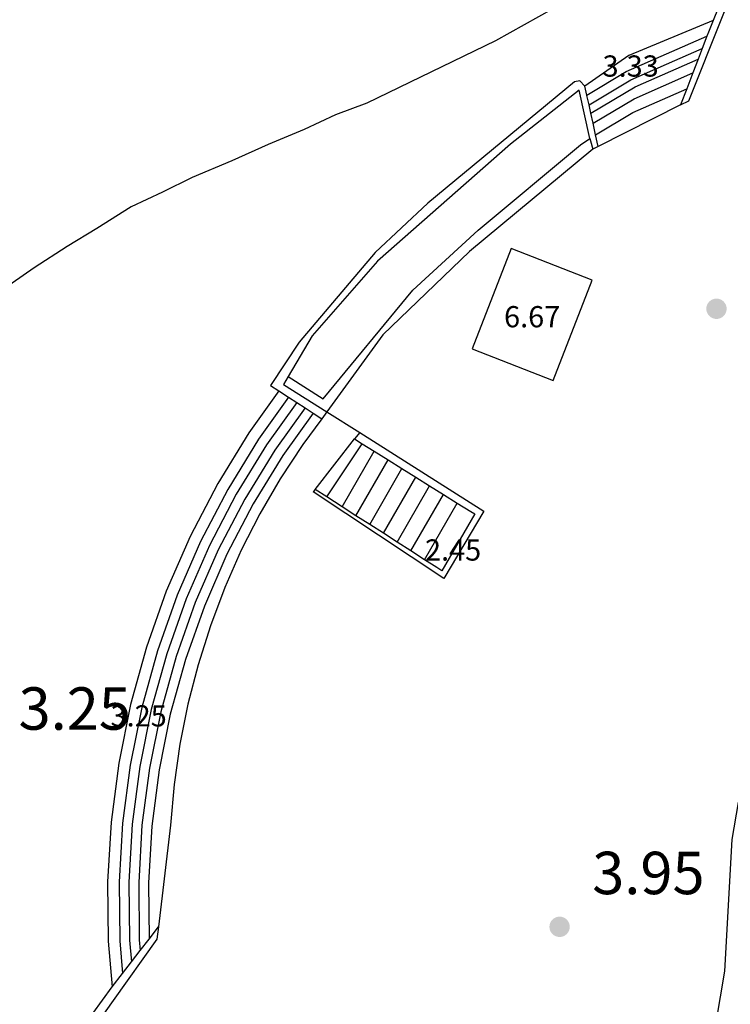
# Model space of a CAD drawing. Extents: x 457355 to 458086, y 3112975 to 3113793.
# Drawn here: x 457658 to 457680, y 3113320 to 3113350 of the extents above; entities that cross this region are included whole.
import ezdxf
from ezdxf.enums import TextEntityAlignment as Align

# ---------------------------------------------------------------- set-up
doc = ezdxf.new("R2010")
doc.units = 0
doc.header["$MEASUREMENT"] = 0
doc.linetypes.add('DGN_STYLE_3', pattern=[63.953526, 45.68109, -18.272436])
for name, color, linetype in [('1011', 36, 'CONTINUOUS'), ('1020', 7, 'CONTINUOUS'), ('1025', 7, 'CONTINUOUS'), ('1310', 1, 'CONTINUOUS'), ('1325', 1, 'CONTINUOUS'), ('1345', 1, 'CONTINUOUS'), ('1354', 1, 'DGN_STYLE_3'), ('1375', 1, 'CONTINUOUS'), ('1400', 1, 'CONTINUOUS'), ('1491', 7, 'CONTINUOUS'), ('1492', 7, 'CONTINUOUS'), ('1555', 7, 'CONTINUOUS')]:
    doc.layers.add(name, color=color, linetype=linetype)
doc.styles.add('STYLE-ARIAL_ESTRECHA', font='romans.shx', dxfattribs={"bigfont": 'extfont.shx'})

# ---------------------------------------------------------------- blocks, each defined once
blk = doc.blocks.new('1PATER_185')
at = {"layer": '1020', "linetype": 'Continuous', "lineweight": 0}
h = blk.add_hatch(color=7, dxfattribs=at)
edge = h.paths.add_edge_path()
edge.add_arc((0, 0), 0.312, 315, 675)
blk = doc.blocks.new('1PATER_214')
at = {"layer": '1020', "linetype": 'Continuous', "lineweight": 0}
h = blk.add_hatch(color=7, dxfattribs=at)
edge = h.paths.add_edge_path()
edge.add_arc((0, 0), 0.312, 315, 675)

msp = doc.modelspace()

# ---------------------------------------------------------------- linework, layer by layer
at = {"layer": '1011', "color": 36, "flags": 128}
msp.add_lwpolyline([(457680.951, 3113353.997), (457672.593, 3113349.333), (457668.652, 3113347.416), (457667.692, 3113347.063), (457666.732, 3113346.609), (457665.621, 3113346.155), (457664.509, 3113345.651), (457663.296, 3113345.146), (457662.387, 3113344.692), (457661.427, 3113344.238), (457660.366, 3113343.582), (457659.456, 3113343.027), (457658.446, 3113342.371), (457657.435, 3113341.665)], dxfattribs=at)
at = {"layer": '1310', "color": 1, "flags": 128}
msp.add_lwpolyline([(457675.564, 3113341.993), (457673.075, 3113342.964), (457671.875, 3113339.887), (457674.364, 3113338.916), (457675.564, 3113341.993)], dxfattribs=at)
at = {"layer": '1325', "color": 1, "flags": 128}
for points in [[(457679.266, 3113349.955), (457676.68, 3113348.881), (457675.339, 3113347.943)], [(457678.271, 3113347.365), (457675.744, 3113346.09)], [(457665.955, 3113338.6), (457665.034, 3113337.317), (457664.076, 3113335.761), (457663.23, 3113334.143), (457662.501, 3113332.468), (457661.891, 3113330.747), (457661.403, 3113328.987), (457661.041, 3113327.196), (457660.806, 3113325.385), (457660.699, 3113323.562), (457660.721, 3113321.736), (457660.837, 3113320.335)], [(457667.269, 3113337.749), (457666.683, 3113336.956), (457665.997, 3113335.911), (457665.369, 3113334.83), (457664.801, 3113333.716), (457664.295, 3113332.572), (457663.853, 3113331.403), (457663.475, 3113330.211), (457663.163, 3113329.001), (457662.918, 3113327.775), (457662.741, 3113326.537), (457662.633, 3113325.292), (457662.256, 3113322.174)], [(457667.065, 3113335.583), (457668.274, 3113337.128)]]:
    msp.add_lwpolyline(points, dxfattribs=at)
at = {"layer": '1345', "color": 1, "flags": 128}
for points in [[(457678.271, 3113347.365), (457678.521, 3113347.492), (457679.558, 3113350.076), (457681.726, 3113355.475), (457685.643, 3113364.654), (457692.022, 3113380.199), (457697.041, 3113394), (457701.349, 3113407.349), (457706.111, 3113423.09)], [(457675.493, 3113346.341), (457675.156, 3113347.815), (457673.054, 3113346.167), (457668.978, 3113342.581), (457666.972, 3113340.287)], [(457675.493, 3113346.341), (457675.511, 3113346.263), (457675.578, 3113346.006)], [(457675.578, 3113346.006), (457671.793, 3113342.873), (457669.141, 3113340.321), (457667.426, 3113337.962)], [(457675.744, 3113346.09), (457675.578, 3113346.006)], [(457666.099, 3113338.801), (457667.426, 3113337.962)], [(457667.426, 3113337.962), (457667.269, 3113337.749)], [(457667.426, 3113337.962), (457668.43, 3113337.327)], [(457668.43, 3113337.327), (457672.241, 3113334.92), (457671.011, 3113332.852), (457667.004, 3113335.505)], [(457662.256, 3113322.174), (457662.211, 3113321.801), (457660.872, 3113319.916), (457655.028, 3113311.686), (457641.891, 3113293.332), (457626.554, 3113272.134), (457614.551, 3113257.077)]]:
    msp.add_lwpolyline(points, dxfattribs=at)
at = {"layer": '1354', "color": 1, "flags": 128}
for points in [[(457705.853, 3113423.174), (457704.686, 3113419.186), (457696.297, 3113393.199), (457686.744, 3113367.892), (457680.951, 3113353.997), (457679.266, 3113349.955)], [(457679.266, 3113349.955), (457679.129, 3113349.599), (457679.079, 3113349.469), (457678.933, 3113349.09), (457678.81, 3113348.768), (457678.648, 3113348.347), (457678.459, 3113347.856), (457678.271, 3113347.365)], [(457675.339, 3113347.943), (457675.177, 3113348.104), (457675.015, 3113348.072), (457670.519, 3113344.357), (457668.902, 3113342.839), (457666.573, 3113340.092), (457665.699, 3113338.767), (457665.955, 3113338.6)], [(457675.744, 3113346.09), (457675.665, 3113346.447), (457675.587, 3113346.803), (457675.521, 3113347.109), (457675.464, 3113347.365), (457675.401, 3113347.658), (457675.399, 3113347.664), (457675.339, 3113347.943)], [(457666.24, 3113339.041), (457667.306, 3113338.361), (457670.056, 3113341.689), (457672.061, 3113343.53), (457675.199, 3113346.147), (457675.493, 3113346.341)], [(457665.955, 3113338.6), (457666.252, 3113338.407), (457666.503, 3113338.244), (457666.755, 3113338.081), (457667.007, 3113337.918), (457667.269, 3113337.749)], [(457668.274, 3113337.128), (457668.506, 3113336.982), (457668.875, 3113336.752), (457669.299, 3113336.488), (457669.724, 3113336.223), (457670.148, 3113335.958), (457670.573, 3113335.693), (457670.997, 3113335.428), (457671.421, 3113335.163), (457671.843, 3113334.901), (457671.957, 3113334.83), (457670.953, 3113333.085), (457670.796, 3113333.185), (457670.421, 3113333.425), (457670, 3113333.696), (457669.58, 3113333.966), (457669.158, 3113334.237), (457668.737, 3113334.508), (457668.316, 3113334.778), (457667.895, 3113335.049), (457667.423, 3113335.352), (457667.065, 3113335.583)], [(457668.43, 3113337.327), (457668.274, 3113337.128)], [(457667.065, 3113335.583), (457667.004, 3113335.505)], [(457660.837, 3113320.335), (457661.157, 3113320.75), (457661.428, 3113321.102), (457661.699, 3113321.453), (457661.97, 3113321.803), (457662.256, 3113322.174)], [(457613.902, 3113257.45), (457626.96, 3113274.094), (457644.723, 3113298.103), (457660.837, 3113320.335)]]:
    msp.add_lwpolyline(points, dxfattribs=at)
at = {"layer": '1400', "color": 1, "flags": 128}
for points in [[(457675.399, 3113347.664), (457676.604, 3113348.386), (457679.079, 3113349.469)], [(457675.464, 3113347.365), (457676.744, 3113348.132), (457678.933, 3113349.09)], [(457675.521, 3113347.109), (457676.879, 3113347.923), (457678.81, 3113348.768)], [(457675.587, 3113346.803), (457676.843, 3113347.556), (457678.648, 3113348.347)], [(457675.665, 3113346.447), (457676.808, 3113347.132), (457678.459, 3113347.856)], [(457666.252, 3113338.407), (457665.329, 3113337.12), (457664.384, 3113335.585), (457663.55, 3113333.989), (457662.831, 3113332.337), (457662.229, 3113330.64), (457661.748, 3113328.904), (457661.391, 3113327.137), (457661.159, 3113325.351), (457661.054, 3113323.553), (457661.075, 3113321.752), (457661.157, 3113320.75)], [(457666.503, 3113338.244), (457665.578, 3113336.953), (457664.645, 3113335.436), (457663.82, 3113333.859), (457663.11, 3113332.226), (457662.515, 3113330.549), (457662.039, 3113328.834), (457661.687, 3113327.087), (457661.457, 3113325.322), (457661.354, 3113323.545), (457661.374, 3113321.766), (457661.428, 3113321.102)], [(457666.755, 3113338.081), (457665.827, 3113336.786), (457664.905, 3113335.287), (457664.09, 3113333.729), (457663.389, 3113332.115), (457662.801, 3113330.458), (457662.33, 3113328.764), (457661.983, 3113327.037), (457661.755, 3113325.293), (457661.654, 3113323.537), (457661.673, 3113321.78), (457661.699, 3113321.453)], [(457667.007, 3113337.918), (457666.076, 3113336.619), (457665.165, 3113335.138), (457664.36, 3113333.599), (457663.668, 3113332.004), (457663.087, 3113330.367), (457662.621, 3113328.694), (457662.279, 3113326.987), (457662.053, 3113325.264), (457661.954, 3113323.53), (457661.97, 3113321.803)], [(457667.423, 3113335.352), (457668.506, 3113336.982)], [(457667.895, 3113335.049), (457668.875, 3113336.752)], [(457668.316, 3113334.778), (457669.299, 3113336.488)], [(457668.737, 3113334.508), (457669.724, 3113336.223)], [(457669.158, 3113334.237), (457670.148, 3113335.958)], [(457669.58, 3113333.966), (457670.573, 3113335.693)], [(457670, 3113333.696), (457670.997, 3113335.428)], [(457670.421, 3113333.425), (457671.421, 3113335.163)]]:
    msp.add_lwpolyline(points, dxfattribs=at)
at = {"layer": '1491', "color": 7, "flags": 128}
msp.add_lwpolyline([(457680.758, 3113327.506), (457684.442, 3113325.176), (457684.571, 3113324.724), (457679.776, 3113307.334), (457679.032, 3113307.141), (457678.224, 3113307.173), (457673.343, 3113307.823), (457672.762, 3113308.761), (457672.633, 3113309.666), (457672.698, 3113310.377), (457673.184, 3113311.509), (457674.187, 3113312.542), (457675.028, 3113313.253), (457678.295, 3113316.258), (457679.233, 3113318.455), (457679.623, 3113320.815), (457679.852, 3113324.856), (457680.046, 3113325.987), (457680.338, 3113326.601), (457680.467, 3113326.763), (457680.758, 3113327.506)], dxfattribs=at)
at = {"layer": '1492', "color": 7, "flags": 128}
for points in [[(457666.972, 3113340.287), (457666.24, 3113339.041)], [(457666.24, 3113339.041), (457666.099, 3113338.801)]]:
    msp.add_lwpolyline(points, dxfattribs=at)
at = {"layer": '1555', "color": 7, "flags": 128}
msp.add_lwpolyline([(457680.758, 3113327.506), (457684.442, 3113325.176), (457684.571, 3113324.724), (457679.776, 3113307.334), (457679.032, 3113307.141), (457678.224, 3113307.173), (457673.343, 3113307.823), (457672.762, 3113308.761), (457672.633, 3113309.666), (457672.698, 3113310.377), (457673.184, 3113311.509), (457674.187, 3113312.542), (457675.028, 3113313.253), (457678.295, 3113316.258), (457679.233, 3113318.455), (457679.623, 3113320.815), (457679.852, 3113324.856), (457680.046, 3113325.987), (457680.338, 3113326.601), (457680.467, 3113326.763)], close=True, dxfattribs=at)

# ---------------------------------------------------------------- block references
at = {"layer": '1020', "color": 7, "lineweight": 0}
for name, p in [('1PATER_214', (457679.372, 3113341.118)), ('1PATER_185', (457674.561, 3113322.179))]:
    msp.add_blockref(name, p, dxfattribs=at)

# ---------------------------------------------------------------- texts
at = {"layer": '1025', "color": 7, "lineweight": 0, "style": 'STYLE-ARIAL_ESTRECHA'}
for s, p in [('3.25', (457657.97, 3113328.218)), ('3.95', (457675.561, 3113323.179))]:
    msp.add_text(s, height=1.3, dxfattribs=at).set_placement(p)
at = {"layer": '1375', "color": 1, "lineweight": 0, "style": 'STYLE-ARIAL_ESTRECHA'}
for s, p in [('3.33', (457676.74, 3113348.557)), ('6.67', (457673.719, 3113340.875)), ('2.45', (457671.295, 3113333.726)), ('3.25', (457661.653, 3113328.643))]:
    msp.add_text(s, height=0.65, dxfattribs=at).set_placement(p, align=Align.MIDDLE_CENTER)

doc.saveas('drawing.dxf')
